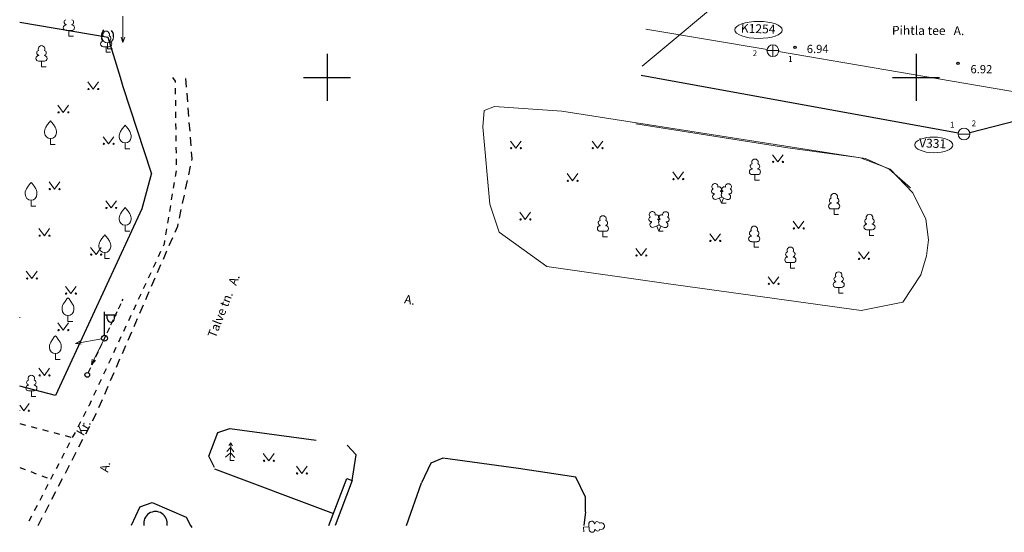
# Model space of a CAD drawing. Units: metres. Extents: x 411973 to 412320, y 6457930 to 6458178.
# Drawn here: x 411974 to 412057, y 6457961 to 6458005 of the extents above; entities that cross this region are included whole.
import ezdxf

# ---------------------------------------------------------------- set-up
doc = ezdxf.new("R2010")
doc.units = ezdxf.units.M
doc.header["$LTSCALE"] = 0.5
for name, pattern in [('AAREKIVI', [0.2, 0.1, 0.1]), ('ASFBET', [2.5, 1.5, -1]), ('KRUUSKILL', [2, 1, -1]), ('TUGI', [1.5, 1, -0.5])]:
    doc.linetypes.add(name, pattern=pattern)
for name, color, linetype in [('AED', 7, 'Continuous'), ('HALJASTUS', 7, 'Continuous'), ('KAEVU_NR', 7, 'Continuous'), ('KKAEV', 7, 'Continuous'), ('KORGUS', 7, 'Continuous'), ('KPKAABEL', 1, 'Continuous'), ('KTRASS', 6, 'Continuous'), ('MPOHULIIN', 1, 'Continuous'), ('POST', 7, 'Continuous'), ('PUU', 7, 'Continuous'), ('RAJATIS', 7, 'Continuous'), ('TEE', 7, 'Continuous'), ('tee olemasolev', 7, 'Continuous'), ('TORU_NR', 7, 'Continuous'), ('VKAEV', 7, 'Continuous'), ('VORK', 7, 'Continuous'), ('VTRASS', 5, 'Continuous')]:
    doc.layers.add(name, color=color, linetype=linetype)
doc.styles.add('GENERATED_STYLE_2', font='txt')
doc.styles.add('GENERATED_STYLE_3', font='romans.shx')
doc.styles.add('romans', font='romans.shx')
doc.linetypes.add('-K-', pattern='A,10,-1.5,["K",romans,S=1.4,R=0,X=-0.7,Y=-0.7],-1.5,10,-3', length=26)
doc.linetypes.add('-V-', pattern='A,10,-1.5,["V",romans,S=1.4,R=0,X=-0.7,Y=-0.7],-1.5,10,-3', length=26)
doc.linetypes.add('EP_KBL', pattern='A,8,-2,[138,mkm.shx,S=1,R=0,X=0,Y=0],1,[138,mkm.shx,S=1,R=0,X=0,Y=0],4,[138,mkm.shx,S=1,R=180,X=0,Y=0],1,[138,mkm.shx,S=1,R=180,X=0,Y=0],-2', length=18)
doc.linetypes.add('VO_AED', pattern='A,2.5,[135,mkm.shx,S=0.6,R=0,X=0,Y=0],5,[135,mkm.shx,S=0.6,R=180,X=0,Y=0],2.5', length=10)

msp = doc.modelspace()

# ---------------------------------------------------------------- linework, layer by layer
at = {"layer": 'AED', "linetype": 'VO_AED', "flags": 128}
for points in [[(411982.451, 6458000), (411981.426, 6458003.376), (411973.904, 6458004.67)], [(411985.101, 6457991.872), (411982.693, 6457999.201), (411982.451, 6458000)], [(411985.101, 6457991.872), (411984.274, 6457988.832), (411976.943, 6457972.991), (411973.904, 6457973.779)]]:
    msp.add_lwpolyline(points, dxfattribs=at)
at = {"layer": 'HALJASTUS', "color": 104, "linetype": 'Continuous', "lineweight": 0, "true_color": 0x029e21}
for p, q in [((411979.687, 6457999.618), (411980.15, 6457999.011)), ((411980.15, 6457999.011), (411980.596, 6457999.618)), ((411977.141, 6457997.636), (411977.604, 6457997.029)), ((411977.604, 6457997.029), (411978.05, 6457997.636)), ((411980.99, 6457994.964), (411981.453, 6457994.358)), ((411981.453, 6457994.358), (411981.899, 6457994.964)), ((412015.561, 6457994.593), (412016.025, 6457993.986)), ((412016.025, 6457993.986), (412016.47, 6457994.593)), ((412022.49, 6457994.593), (412022.953, 6457993.986)), ((412022.953, 6457993.986), (412023.399, 6457994.593)), ((412037.806, 6457993.427), (412038.269, 6457992.82)), ((412038.269, 6457992.82), (412038.715, 6457993.427)), ((412020.375, 6457991.823), (412020.838, 6457991.216)), ((412020.838, 6457991.216), (412021.284, 6457991.823)), ((412029.345, 6457991.969), (412029.809, 6457991.362)), ((412029.809, 6457991.362), (412030.254, 6457991.969)), ((411976.393, 6457991.117), (411976.856, 6457990.511)), ((411976.856, 6457990.511), (411977.302, 6457991.117)), ((411981.204, 6457989.515), (411981.667, 6457988.908)), ((411981.667, 6457988.908), (411982.113, 6457989.515)), ((412016.363, 6457988.543), (412016.827, 6457987.936)), ((412016.827, 6457987.936), (412017.272, 6457988.543)), ((412039.567, 6457987.785), (412040.03, 6457987.178)), ((412040.03, 6457987.178), (412040.476, 6457987.785)), ((411975.537, 6457987.164), (411976.001, 6457986.557)), ((411976.001, 6457986.557), (411976.446, 6457987.164)), ((412032.482, 6457986.72), (412032.945, 6457986.114)), ((412032.945, 6457986.114), (412033.391, 6457986.72)), ((411979.921, 6457985.561), (411980.384, 6457984.954)), ((411980.384, 6457984.954), (411980.83, 6457985.561)), ((412026.209, 6457985.481), (412026.673, 6457984.874)), ((412026.673, 6457984.874), (412027.118, 6457985.481)), ((412045.099, 6457985.19), (412045.562, 6457984.583)), ((412045.562, 6457984.583), (412046.008, 6457985.19)), ((411974.468, 6457983.531), (411974.932, 6457982.924)), ((411974.932, 6457982.924), (411975.377, 6457983.531)), ((412037.441, 6457983.076), (412037.904, 6457982.469)), ((412037.904, 6457982.469), (412038.35, 6457983.076)), ((411977.782, 6457982.248), (411978.246, 6457981.642)), ((411978.246, 6457981.642), (411978.691, 6457982.248)), ((411977.141, 6457979.149), (411977.604, 6457978.543)), ((411977.604, 6457978.543), (411978.05, 6457979.149)), ((411975.537, 6457975.302), (411976.001, 6457974.696)), ((411976.001, 6457974.696), (411976.446, 6457975.302)), ((411973.904, 6457972.157), (411974.255, 6457971.697)), ((411974.255, 6457971.697), (411974.701, 6457972.304)), ((411994.585, 6457968.049), (411995.049, 6457967.443)), ((411995.049, 6457967.443), (411995.494, 6457968.049)), ((411997.39, 6457966.976), (411997.853, 6457966.369)), ((411997.853, 6457966.369), (411998.299, 6457966.976))]:
    msp.add_line(p, q, dxfattribs=at)
for centre in [(411979.749, 6457999.011), (411980.578, 6457999.011), (411977.203, 6457997.029), (411978.032, 6457997.029), (411981.052, 6457994.358), (411981.881, 6457994.358), (412015.624, 6457993.986), (412016.452, 6457993.986), (412022.552, 6457993.986), (412023.381, 6457993.986), (412037.868, 6457992.82), (412038.697, 6457992.82), (412020.437, 6457991.216), (412021.266, 6457991.216), (412029.408, 6457991.362), (412030.237, 6457991.362), (411976.455, 6457990.511), (411977.284, 6457990.511), (411981.266, 6457988.908), (411982.095, 6457988.908), (412016.426, 6457987.936), (412017.255, 6457987.936), (412039.629, 6457987.178), (412040.458, 6457987.178), (411975.6, 6457986.557), (411976.428, 6457986.557), (412032.544, 6457986.114), (412033.373, 6457986.114), (411979.983, 6457984.954), (411980.812, 6457984.954), (412026.272, 6457984.874), (412027.101, 6457984.874), (412045.161, 6457984.583), (412045.99, 6457984.583), (411974.53, 6457982.924), (411975.359, 6457982.924), (412037.503, 6457982.469), (412038.332, 6457982.469), (411977.845, 6457981.642), (411978.674, 6457981.642), (411977.203, 6457978.543), (411978.032, 6457978.543), (411975.6, 6457974.696), (411976.428, 6457974.696), (411974.683, 6457971.697), (411994.648, 6457967.443), (411995.477, 6457967.443), (411997.452, 6457966.369), (411998.281, 6457966.369)]:
    msp.add_circle(centre, 0.055, dxfattribs=at)
for centre, start, end in [((411973.862, 6457979.611), 319.45466, 40.54534), ((411973.854, 6457971.697), 335.0428, 24.9572)]:
    msp.add_arc(centre, 0.055, start, end, dxfattribs=at)
at = {"layer": 'KAEVU_NR', "color": 30, "linetype": 'Continuous', "lineweight": 0, "true_color": 0xff6600}
for centre, major_axis, ratio in [((412036.626, 6458004.029), (-2.015, 0.009), 0.358994), ((412051.502, 6457994.265), (-1.613, 0.012), 0.411818)]:
    msp.add_ellipse(centre, major_axis=major_axis, ratio=ratio, dxfattribs=at)
at = {"layer": 'KKAEV', "color": 30, "linetype": 'Continuous', "lineweight": 0, "true_color": 0xff6600}
for p, q in [((412037.842, 6458001.77), (412037.842, 6458002.77)), ((412037.342, 6458002.27), (412038.342, 6458002.27))]:
    msp.add_line(p, q, dxfattribs=at)
msp.add_circle((412037.842, 6458002.27), 0.5, dxfattribs=at)
at = {"layer": 'KORGUS', "linetype": 'Continuous'}
for centre in [(412039.722, 6458002.548), (412053.57, 6458001.203)]:
    msp.add_circle(centre, 0.1, dxfattribs=at)
at = {"layer": 'KPKAABEL', "color": 6, "linetype": 'EP_KBL', "lineweight": 0, "flags": 128}
msp.add_lwpolyline([(412026.736, 6458000.964), (412034.751, 6458007.671), (412036.413, 6458011.622), (412038.073, 6458015.262), (412038.397, 6458015.271)], dxfattribs=at)
at = {"layer": 'KTRASS', "color": 30, "linetype": '-K-', "lineweight": 0, "true_color": 0xff6600, "flags": 128}
for points in [[(412027.068, 6458004.087), (412037.35, 6458002.355)], [(412038.335, 6458002.187), (412078.067, 6457995.394)]]:
    msp.add_lwpolyline(points, dxfattribs=at)
at = {"layer": 'MPOHULIIN', "color": 6, "linetype": 'Continuous', "lineweight": 0}
for p, q in [((411982.667, 6458005.208), (411982.667, 6458002.958)), ((411982.667, 6458002.958), (411982.519, 6458003.41)), ((411982.667, 6458002.958), (411982.817, 6458003.409)), ((411980.867, 6457977.802), (411978.653, 6457977.405)), ((411978.653, 6457977.405), (411979.071, 6457977.631)), ((411981.001, 6457977.623), (411979.991, 6457975.613)), ((411978.653, 6457977.405), (411979.123, 6457977.337)), ((411979.991, 6457975.613), (411980.061, 6457976.083)), ((411979.991, 6457975.613), (411980.328, 6457975.948))]:
    msp.add_line(p, q, dxfattribs=at)
at = {"layer": 'POST', "linetype": 'Continuous'}
for p, q in [((411981.113, 6457978.097), (411981.113, 6457980.097)), ((411981.113, 6457979.847), (411982.113, 6457979.847)), ((411981.34, 6457979.526), (411981.34, 6457979.847)), ((411981.953, 6457979.526), (411981.953, 6457979.847))]:
    msp.add_line(p, q, dxfattribs=at)
at = {"layer": 'POST', "linetype": 'TUGI', "flags": 128}
msp.add_lwpolyline([(411979.728, 6457974.916), (411982.681, 6457981.163)], dxfattribs=at)
at = {"layer": 'POST', "linetype": 'Continuous'}
for centre, radius in [((411981.113, 6457977.847), 0.25), ((411979.643, 6457974.735), 0.2)]:
    msp.add_circle(centre, radius, dxfattribs=at)
msp.add_arc((411981.647, 6457979.526), 0.306, 180, 0, dxfattribs=at)
at = {"layer": 'PUU', "color": 104, "linetype": 'Continuous', "lineweight": 0, "true_color": 0x029e21}
for p, q in [((411977.841, 6458004.485), (411977.841, 6458004.455)), ((411978.321, 6458004.485), (411978.321, 6458004.455)), ((411978.321, 6458003.98), (411977.841, 6458003.98)), ((411978.081, 6458003.505), (411978.081, 6458003.98)), ((411978.461, 6458003.505), (411978.081, 6458003.505)), ((411981.006, 6458003.107), (411981.006, 6458003.077)), ((411981.371, 6458002.429), (411981.371, 6458002.929)), ((411981.486, 6458003.107), (411981.486, 6458003.077)), ((411975.52, 6458001.877), (411975.52, 6458001.847)), ((411976, 6458001.877), (411976, 6458001.847)), ((411981.486, 6458002.602), (411981.006, 6458002.602)), ((411981.246, 6458002.127), (411981.246, 6458002.602)), ((411981.626, 6458002.127), (411981.246, 6458002.127)), ((411981.771, 6458002.429), (411981.371, 6458002.429)), ((411976, 6458001.372), (411975.52, 6458001.372)), ((411975.76, 6458000.897), (411975.76, 6458001.372)), ((411976.14, 6458000.897), (411975.76, 6458000.897)), ((411976.52, 6457994.299), (411976.52, 6457994.799)), ((411982.86, 6457993.927), (411982.86, 6457994.427)), ((411976.92, 6457994.299), (411976.52, 6457994.299)), ((411983.26, 6457993.927), (411982.86, 6457993.927)), ((412036.081, 6457992.248), (412036.081, 6457992.218)), ((412036.561, 6457992.248), (412036.561, 6457992.218)), ((412036.561, 6457991.743), (412036.081, 6457991.743)), ((412036.321, 6457991.268), (412036.321, 6457991.743)), ((412036.701, 6457991.268), (412036.321, 6457991.268)), ((412033.401, 6457990.298), (412033.386, 6457990.333)), ((412033.586, 6457990.293), (412033.601, 6457990.333)), ((411974.873, 6457989.073), (411974.873, 6457989.573)), ((412032.871, 6457990.088), (412032.856, 6457990.128)), ((412033.046, 6457989.643), (412033.491, 6457989.818)), ((412033.486, 6457989.308), (412033.311, 6457989.748)), ((412033.486, 6457989.308), (412033.666, 6457989.748)), ((412033.491, 6457989.818), (412033.931, 6457989.638)), ((412034.111, 6457990.078), (412034.126, 6457990.118)), ((412042.805, 6457989.335), (412042.805, 6457989.305)), ((412043.285, 6457989.335), (412043.285, 6457989.305)), ((411975.273, 6457989.073), (411974.873, 6457989.073)), ((412033.866, 6457989.308), (412033.486, 6457989.308)), ((412043.285, 6457988.83), (412042.805, 6457988.83)), ((412043.045, 6457988.355), (412043.045, 6457988.83)), ((412027.547, 6457987.714), (412027.532, 6457987.754)), ((412028.077, 6457987.924), (412028.062, 6457987.959)), ((412028.262, 6457987.919), (412028.277, 6457987.959)), ((412028.787, 6457987.704), (412028.802, 6457987.744)), ((412043.425, 6457988.355), (412043.045, 6457988.355)), ((411982.859, 6457986.941), (411982.859, 6457987.441)), ((411983.259, 6457986.941), (411982.859, 6457986.941)), ((412023.176, 6457987.435), (412023.176, 6457987.405)), ((412023.656, 6457986.93), (412023.176, 6457986.93)), ((412023.416, 6457986.455), (412023.416, 6457986.93)), ((412023.656, 6457987.435), (412023.656, 6457987.405)), ((412027.722, 6457987.269), (412028.167, 6457987.444)), ((412028.162, 6457986.934), (412027.987, 6457987.374)), ((412028.162, 6457986.934), (412028.342, 6457987.374)), ((412028.542, 6457986.934), (412028.162, 6457986.934)), ((412028.167, 6457987.444), (412028.607, 6457987.264)), ((412045.805, 6457987.562), (412045.805, 6457987.532)), ((412046.285, 6457987.057), (412045.805, 6457987.057)), ((412046.045, 6457986.582), (412046.045, 6457987.057)), ((412046.285, 6457987.562), (412046.285, 6457987.532)), ((412023.796, 6457986.455), (412023.416, 6457986.455)), ((412036.021, 6457986.553), (412036.021, 6457986.523)), ((412036.501, 6457986.048), (412036.021, 6457986.048)), ((412036.261, 6457985.573), (412036.261, 6457986.048)), ((412036.501, 6457986.553), (412036.501, 6457986.523)), ((412046.425, 6457986.582), (412046.045, 6457986.582)), ((412036.641, 6457985.573), (412036.261, 6457985.573)), ((411981.131, 6457984.622), (411981.131, 6457985.122)), ((411981.531, 6457984.622), (411981.131, 6457984.622)), ((412039.091, 6457984.773), (412039.091, 6457984.743)), ((412039.571, 6457984.773), (412039.571, 6457984.743)), ((412039.571, 6457984.268), (412039.091, 6457984.268)), ((412039.331, 6457983.793), (412039.331, 6457984.268)), ((412039.711, 6457983.793), (412039.331, 6457983.793)), ((412043.193, 6457982.666), (412043.193, 6457982.636)), ((412043.673, 6457982.666), (412043.673, 6457982.636)), ((412043.673, 6457982.161), (412043.193, 6457982.161)), ((412043.433, 6457981.686), (412043.433, 6457982.161)), ((412043.813, 6457981.686), (412043.433, 6457981.686)), ((411978.003, 6457979.275), (411978.003, 6457979.775)), ((411978.403, 6457979.275), (411978.003, 6457979.275)), ((411976.933, 6457976.05), (411976.933, 6457976.55)), ((411977.333, 6457976.05), (411976.933, 6457976.05)), ((411974.656, 6457973.886), (411974.656, 6457973.856)), ((411975.136, 6457973.886), (411975.136, 6457973.856)), ((411975.136, 6457973.381), (411974.656, 6457973.381)), ((411974.896, 6457972.906), (411974.896, 6457973.381)), ((411975.276, 6457972.906), (411974.896, 6457972.906)), ((411991.808, 6457968.577), (411991.493, 6457968.241)), ((411991.826, 6457968.977), (411991.665, 6457968.734)), ((411991.826, 6457968.977), (411991.759, 6457967.478)), ((411992.092, 6457968.214), (411991.808, 6457968.577)), ((411991.965, 6457968.72), (411991.826, 6457968.977)), ((411991.788, 6457968.128), (411991.371, 6457967.746)), ((411992.17, 6457967.71), (411991.788, 6457968.128)), ((411992.119, 6457967.462), (411991.759, 6457967.478)), ((412021.758, 6457961.796), (412022.232, 6457961.827)), ((412021.783, 6457961.417), (412021.758, 6457961.796)), ((412022.247, 6457961.588), (412022.216, 6457962.067)), ((412022.72, 6457962.1), (412022.69, 6457962.098)), ((412022.751, 6457961.621), (412022.721, 6457961.619))]:
    msp.add_line(p, q, dxfattribs=at)
at = {"layer": 'PUU', "linetype": 'Continuous', "flags": 128}
for points in [[(411980.871, 6458003.429), (411980.871, 6458003.579), (411980.881, 6458003.644), (411980.916, 6458003.774), (411980.976, 6458003.894), (411981.06, 6458004.03)], [(411981.871, 6458003.429), (411981.871, 6458003.579), (411981.861, 6458003.644), (411981.826, 6458003.774), (411981.766, 6458003.894), (411981.71, 6458003.984)]]:
    msp.add_lwpolyline(points, dxfattribs=at)
at = {"layer": 'PUU', "color": 104, "linetype": 'Continuous', "lineweight": 0, "true_color": 0x029e21, "flags": 128}
for points in [[(411976.02, 6457995.299), (411976.02, 6457995.449), (411976.03, 6457995.514), (411976.065, 6457995.644), (411976.125, 6457995.764), (411976.27, 6457995.999), (411976.43, 6457996.204), (411976.52, 6457996.299)], [(411977.02, 6457995.299), (411977.02, 6457995.449), (411977.01, 6457995.514), (411976.975, 6457995.644), (411976.915, 6457995.764), (411976.77, 6457995.999), (411976.61, 6457996.204), (411976.52, 6457996.299)], [(411982.36, 6457994.927), (411982.36, 6457995.077), (411982.37, 6457995.142), (411982.405, 6457995.272), (411982.465, 6457995.392), (411982.61, 6457995.627), (411982.77, 6457995.832), (411982.86, 6457995.927)], [(411983.36, 6457994.927), (411983.36, 6457995.077), (411983.35, 6457995.142), (411983.315, 6457995.272), (411983.255, 6457995.392), (411983.11, 6457995.627), (411982.95, 6457995.832), (411982.86, 6457995.927)], [(411974.373, 6457990.073), (411974.373, 6457990.223), (411974.383, 6457990.288), (411974.418, 6457990.418), (411974.478, 6457990.538), (411974.623, 6457990.773), (411974.783, 6457990.978), (411974.873, 6457991.073)], [(411975.373, 6457990.073), (411975.373, 6457990.223), (411975.363, 6457990.288), (411975.328, 6457990.418), (411975.268, 6457990.538), (411975.123, 6457990.773), (411974.963, 6457990.978), (411974.873, 6457991.073)], [(412033.491, 6457990.313), (412033.471, 6457990.238), (412033.471, 6457990.218), (412033.481, 6457990.188), (412033.501, 6457990.153), (412033.506, 6457990.133), (412033.491, 6457990.098), (412033.466, 6457990.048), (412033.461, 6457990.023), (412033.466, 6457990.008), (412033.476, 6457989.978), (412033.511, 6457989.918), (412033.516, 6457989.898), (412033.511, 6457989.878), (412033.496, 6457989.843), (412033.491, 6457989.818)], [(411982.359, 6457987.941), (411982.359, 6457988.091), (411982.369, 6457988.156), (411982.404, 6457988.286), (411982.464, 6457988.406), (411982.609, 6457988.641), (411982.769, 6457988.846), (411982.859, 6457988.941)], [(411983.359, 6457987.941), (411983.359, 6457988.091), (411983.349, 6457988.156), (411983.314, 6457988.286), (411983.254, 6457988.406), (411983.109, 6457988.641), (411982.949, 6457988.846), (411982.859, 6457988.941)], [(412028.167, 6457987.939), (412028.147, 6457987.864), (412028.147, 6457987.844), (412028.157, 6457987.814), (412028.177, 6457987.779), (412028.182, 6457987.759), (412028.167, 6457987.724), (412028.142, 6457987.674), (412028.137, 6457987.649), (412028.142, 6457987.634), (412028.152, 6457987.604), (412028.187, 6457987.544), (412028.192, 6457987.524), (412028.187, 6457987.504), (412028.172, 6457987.469), (412028.167, 6457987.444)], [(411980.631, 6457985.622), (411980.631, 6457985.772), (411980.641, 6457985.837), (411980.676, 6457985.967), (411980.736, 6457986.087), (411980.881, 6457986.322), (411981.041, 6457986.527), (411981.131, 6457986.622)], [(411981.631, 6457985.622), (411981.631, 6457985.772), (411981.621, 6457985.837), (411981.586, 6457985.967), (411981.526, 6457986.087), (411981.381, 6457986.322), (411981.221, 6457986.527), (411981.131, 6457986.622)], [(411977.503, 6457980.275), (411977.503, 6457980.425), (411977.513, 6457980.49), (411977.548, 6457980.62), (411977.608, 6457980.74), (411977.753, 6457980.975), (411977.913, 6457981.18), (411978.003, 6457981.275)], [(411978.503, 6457980.275), (411978.503, 6457980.425), (411978.493, 6457980.49), (411978.458, 6457980.62), (411978.398, 6457980.74), (411978.253, 6457980.975), (411978.093, 6457981.18), (411978.003, 6457981.275)], [(411976.433, 6457977.05), (411976.433, 6457977.2), (411976.443, 6457977.265), (411976.478, 6457977.395), (411976.538, 6457977.515), (411976.683, 6457977.75), (411976.843, 6457977.955), (411976.933, 6457978.05)], [(411977.433, 6457977.05), (411977.433, 6457977.2), (411977.423, 6457977.265), (411977.388, 6457977.395), (411977.328, 6457977.515), (411977.183, 6457977.75), (411977.023, 6457977.955), (411976.933, 6457978.05)]]:
    msp.add_lwpolyline(points, dxfattribs=at)
at = {"layer": 'PUU', "color": 104, "linetype": 'Continuous', "lineweight": 0, "true_color": 0x029e21}
for centre, radius, start, end in [((411977.844, 6458004.217), 0.237, 90, 270), ((411977.891, 6458004.692), 0.212, 105.2441, 257.07903), ((411978.271, 6458004.692), 0.212, 282.92097, 74.7559), ((411978.319, 6458004.217), 0.237, 270, 90), ((411981.056, 6458003.314), 0.212, 105.2441, 257.07903), ((411981.246, 6458003.647), 0.277, 332.5799, 207.4201), ((411981.436, 6458003.314), 0.212, 282.92097, 74.7559), ((411975.76, 6458002.417), 0.277, 332.5799, 207.4201), ((411981.008, 6458002.839), 0.237, 90, 270), ((411981.371, 6458003.429), 0.5, 180, 0), ((411981.483, 6458002.839), 0.237, 270, 90), ((411975.522, 6458001.61), 0.237, 90, 270), ((411975.57, 6458002.085), 0.212, 105.2441, 257.07903), ((411975.95, 6458002.085), 0.212, 282.92097, 74.7559), ((411975.997, 6458001.61), 0.237, 270, 90), ((411976.52, 6457995.299), 0.5, 180, 0), ((411982.86, 6457994.927), 0.5, 180, 0), ((412036.131, 6457992.456), 0.212, 105.2441, 257.07903), ((412036.321, 6457992.788), 0.277, 332.5799, 207.4201), ((412036.511, 6457992.456), 0.212, 282.92097, 74.7559), ((412036.084, 6457991.981), 0.237, 90, 270), ((412036.559, 6457991.981), 0.237, 270, 90), ((412032.83, 6457990.326), 0.202, 106.29791, 277.86841), ((412032.929, 6457990.722), 0.256, 111.50269, 232.51731), ((412032.929, 6457990.722), 0.256, 350.48556, 111.50017), ((412033.272, 6457990.5), 0.202, 305.13446, 116.70496), ((412033.49, 6457990.075), 0.237, 66.76552, 111.50149), ((412033.719, 6457990.496), 0.202, 62.41201, 233.98252), ((412034.065, 6457990.713), 0.256, 67.6168, 188.63142), ((412034.158, 6457990.315), 0.202, 261.24856, 72.81907), ((412034.065, 6457990.713), 0.256, 306.59966, 67.61428), ((412043.045, 6457989.875), 0.277, 332.5799, 207.4201), ((411974.873, 6457990.073), 0.5, 180, 0), ((412032.96, 6457989.866), 0.237, 111.50143, 291.50036), ((412034.021, 6457989.858), 0.237, 247.61661, 67.61554), ((412042.855, 6457989.542), 0.212, 105.2441, 257.07903), ((412043.235, 6457989.542), 0.212, 282.92097, 74.7559), ((412027.605, 6457988.348), 0.256, 111.50269, 232.51731), ((412027.605, 6457988.348), 0.256, 350.48556, 111.50017), ((412028.741, 6457988.339), 0.256, 67.6168, 188.63142), ((412028.741, 6457988.339), 0.256, 306.59966, 67.61428), ((412042.807, 6457989.067), 0.237, 90, 270), ((412043.282, 6457989.067), 0.237, 270, 90), ((411982.859, 6457987.941), 0.5, 180, 0), ((412023.226, 6457987.642), 0.212, 105.2441, 257.07903), ((412023.416, 6457987.975), 0.277, 332.5799, 207.4201), ((412023.606, 6457987.642), 0.212, 282.92097, 74.7559), ((412027.506, 6457987.952), 0.202, 106.29791, 277.86841), ((412027.636, 6457987.492), 0.237, 111.50143, 291.50036), ((412027.948, 6457988.126), 0.202, 305.13446, 116.70496), ((412028.166, 6457987.701), 0.237, 66.76552, 111.50149), ((412028.395, 6457988.122), 0.202, 62.41201, 233.98252), ((412028.697, 6457987.484), 0.237, 247.61661, 67.61554), ((412028.834, 6457987.941), 0.202, 261.24856, 72.81907), ((412045.855, 6457987.77), 0.212, 105.2441, 257.07903), ((412046.045, 6457988.102), 0.277, 332.5799, 207.4201), ((412046.235, 6457987.77), 0.212, 282.92097, 74.7559), ((412023.179, 6457987.167), 0.237, 90, 270), ((412023.654, 6457987.167), 0.237, 270, 90), ((412036.071, 6457986.761), 0.212, 105.2441, 257.07903), ((412036.261, 6457987.093), 0.277, 332.5799, 207.4201), ((412036.451, 6457986.761), 0.212, 282.92097, 74.7559), ((412045.808, 6457987.295), 0.237, 90, 270), ((412046.283, 6457987.295), 0.237, 270, 90), ((412036.024, 6457986.286), 0.237, 90, 270), ((412036.499, 6457986.286), 0.237, 270, 90), ((411981.131, 6457985.622), 0.5, 180, 0), ((412039.141, 6457984.98), 0.212, 105.2441, 257.07903), ((412039.331, 6457985.313), 0.277, 332.5799, 207.4201), ((412039.521, 6457984.98), 0.212, 282.92097, 74.7559), ((412039.093, 6457984.505), 0.237, 90, 270), ((412039.568, 6457984.505), 0.237, 270, 90), ((412043.433, 6457983.206), 0.277, 332.5799, 207.4201), ((412043.196, 6457982.398), 0.237, 90, 270), ((412043.243, 6457982.873), 0.212, 105.2441, 257.07903), ((412043.623, 6457982.873), 0.212, 282.92097, 74.7559), ((412043.671, 6457982.398), 0.237, 270, 90), ((411978.003, 6457980.275), 0.5, 180, 0), ((411976.933, 6457977.05), 0.5, 180, 0), ((411974.706, 6457974.094), 0.212, 105.2441, 257.07903), ((411974.896, 6457974.426), 0.277, 332.5799, 207.4201), ((411975.086, 6457974.094), 0.212, 282.92097, 74.7559), ((411974.659, 6457973.619), 0.237, 90, 270), ((411975.134, 6457973.619), 0.237, 270, 90), ((412022.453, 6457962.08), 0.237, 3.79117, 183.79117), ((412022.93, 6457962.064), 0.212, 19.03527, 170.8702), ((412023.274, 6457961.896), 0.277, 246.37107, 121.21127), ((412022.484, 6457961.606), 0.237, 183.79117, 3.79116), ((412022.955, 6457961.685), 0.212, 196.71213, 348.54707)]:
    msp.add_arc(centre, radius, start, end, dxfattribs=at)
at = {"layer": 'RAJATIS', "linetype": 'Continuous'}
msp.add_arc((411985.43, 6457962.132), 1, 349.84442, 190.15558, dxfattribs=at)
at = {"layer": 'TEE', "linetype": 'Continuous'}
for p, q in [((411990.716, 6457969.839), (411991.743, 6457970.172)), ((411991.743, 6457970.172), (411999.066, 6457969.197)), ((411989.96, 6457967.826), (411990.716, 6457969.839)), ((412002.455, 6457967.938), (412001.695, 6457968.768)), ((411990.429, 6457966.865), (411989.96, 6457967.826)), ((412002.122, 6457965.767), (412002.455, 6457967.938)), ((412009.824, 6457967.66), (412008.796, 6457967.231)), ((412016.26, 6457966.778), (412009.824, 6457967.66)), ((411990.44, 6457966.747), (412000.54, 6457962.97)), ((412008.796, 6457967.231), (412008.015, 6457965.577)), ((412021.118, 6457966.047), (412016.26, 6457966.778)), ((412000.157, 6457961.955), (412001.663, 6457965.94)), ((412001.663, 6457965.94), (412002.122, 6457965.767)), ((412021.936, 6457964.343), (412021.118, 6457966.047)), ((412002.122, 6457965.767), (412000.681, 6457961.955)), ((412006.733, 6457961.955), (412008.015, 6457965.577)), ((412021.947, 6457963.109), (412021.936, 6457964.343)), ((411984.107, 6457963.534), (411985.164, 6457963.909)), ((411985.164, 6457963.909), (411988.033, 6457962.668)), ((411988.033, 6457962.668), (411988.409, 6457961.955)), ((412021.947, 6457963.109), (412021.8, 6457961.955)), ((411988.409, 6457961.955), (411988.505, 6457961.773))]:
    msp.add_line(p, q, dxfattribs=at)
at = {"layer": 'TEE', "linetype": 'KRUUSKILL', "flags": 128}
for points in [[(411986.873, 6458000), (411987.096, 6457999.673), (411987.196, 6457992.203), (411986.161, 6457985.842), (411979.797, 6457972.149), (411974.5, 6457961.955)], [(411973.904, 6457970.598), (411978.379, 6457969.419)], [(411973.904, 6457966.878), (411976.537, 6457965.876)]]:
    msp.add_lwpolyline(points, dxfattribs=at)
at = {"layer": 'TEE', "linetype": 'ASFBET', "flags": 128}
for points in [[(411975.481, 6457961.955), (411980.435, 6457971.511), (411987.316, 6457987.378), (411988.549, 6457993.084), (411988.004, 6457999.992)], [(411987.997, 6458000), (411988.004, 6457999.992)]]:
    msp.add_lwpolyline(points, dxfattribs=at)
at = {"layer": 'TEE', "color": 252, "linetype": 'AAREKIVI', "lineweight": 0, "flags": 128}
msp.add_lwpolyline([(412026.214, 6457996.051), (412039.112, 6457994.024), (412045.698, 6457993.124), (412047.724, 6457992.199), (412049.533, 6457990.628)], dxfattribs=at)
at = {"layer": 'TEE', "linetype": 'Continuous', "flags": 128}
msp.add_lwpolyline([(411984.107, 6457963.534), (411983.363, 6457961.955)], dxfattribs=at)
at = {"layer": 'tee olemasolev', "color": 252, "linetype": 'Continuous', "lineweight": 0, "flags": 128}
for points in [[(412019.937, 6457997.128), (412014.22, 6457997.533), (412013.34, 6457997.197), (412013.23, 6457995.813), (412013.821, 6457989.232)], [(412013.821, 6457989.232), (412014.615, 6457986.869), (412018.642, 6457983.948), (412028.777, 6457982.486), (412045.332, 6457980.202), (412048.862, 6457980.913), (412050.396, 6457983.233), (412050.88, 6457984.836), (412051.047, 6457986.21), (412050.835, 6457987.959), (412049.731, 6457990.207), (412047.788, 6457992.204), (412045.275, 6457993.176), (412019.937, 6457997.128)]]:
    msp.add_lwpolyline(points, dxfattribs=at)
at = {"layer": 'VKAEV', "color": 5, "linetype": 'Continuous', "lineweight": 0}
msp.add_line((412053.57, 6457995.19), (412054.57, 6457995.19), dxfattribs=at)
msp.add_circle((412054.07, 6457995.19), 0.5, dxfattribs=at)
at = {"layer": 'VORK', "linetype": 'Continuous'}
for p, q in [((412000, 6458002), (412000, 6457998)), ((412050, 6458002), (412050, 6457998)), ((411998, 6458000), (412002, 6458000)), ((412048, 6458000), (412052, 6458000))]:
    msp.add_line(p, q, dxfattribs=at)
at = {"layer": 'VTRASS', "linetype": '-V-', "flags": 128}
for points in [[(412054.554, 6457995.315), (412182.693, 6458028.302)], [(412026.655, 6458000.2), (412053.578, 6457995.28)]]:
    msp.add_lwpolyline(points, dxfattribs=at)

# ---------------------------------------------------------------- texts
at = {"layer": 'KAEVU_NR', "color": 30, "linetype": 'Continuous', "lineweight": 0, "true_color": 0xff6600, "char_height": 0.75, "attachment_point": 4, "style": 'GENERATED_STYLE_2'}
for s, insert, rotation in [('{K1254}', (412035.126, 6458004.088), 357.94136), ('{V331}', (412050.259, 6457994.342), 357.77148)]:
    msp.add_mtext(s, dxfattribs=dict(at, insert=insert, rotation=rotation))
at = {"layer": 'KORGUS', "linetype": 'Continuous', "char_height": 0.7, "attachment_point": 1, "style": 'GENERATED_STYLE_2'}
for s, insert in [('{ 6.94}', (412040.506, 6458002.763)), ('{ 6.92}', (412054.403, 6458001.043))]:
    msp.add_mtext(s, dxfattribs=dict(at, insert=insert))
at = {"layer": 'TEE', "linetype": 'Continuous', "char_height": 0.75, "style": 'GENERATED_STYLE_3'}
for s, insert, attachment_point, rotation in [('{Pihtla tee   A.}', (412047.947, 6458003.389), 7, 359.64201), ('{Pihtla tee   A.}', (412047.947, 6458003.389), 7, 359.64201), ('{Talve tn.   A.}', (411990.745, 6457977.727), 7, 68.51667), ('{A.}', (412006.628, 6457981.557), 1, 350.91034), ('{Kr.}', (411978.661, 6457969.873), 1, 59.85883), ('{A.}', (411980.674, 6457966.589), 1, 76.67327)]:
    msp.add_mtext(s, dxfattribs=dict(at, insert=insert, attachment_point=attachment_point, rotation=rotation))
at = {"layer": 'TORU_NR', "linetype": 'Continuous', "char_height": 0.5, "attachment_point": 7, "style": 'GENERATED_STYLE_3'}
for s, insert in [('{2}', (412036.132, 6458001.645)), ('{1}', (412039.139, 6458001.15)), ('{1}', (412052.875, 6457995.577)), ('{2}', (412054.718, 6457995.688))]:
    msp.add_mtext(s, dxfattribs=dict(at, insert=insert))

doc.saveas('drawing.dxf')
